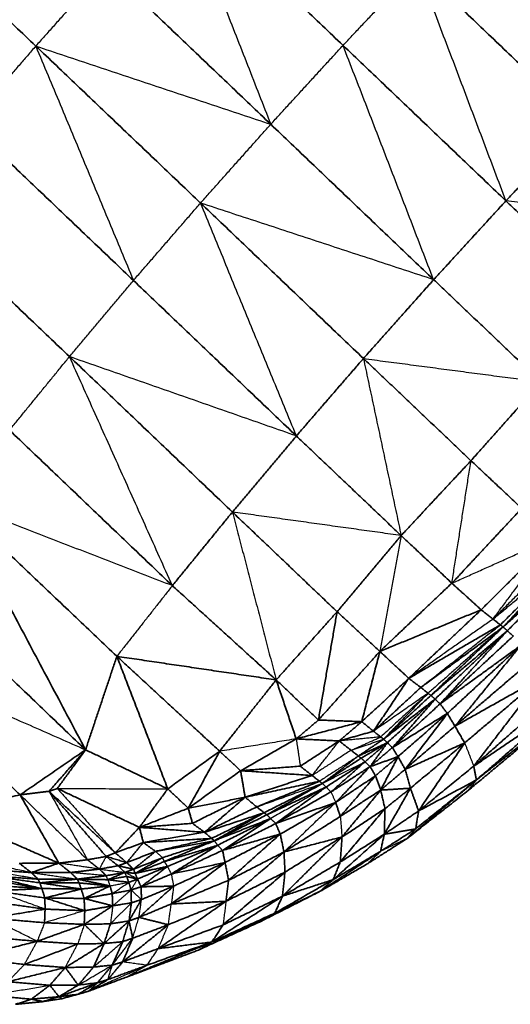
# Model space of a CAD drawing. Units: millimetres. Extents: x -3088 to 2921, y -6694 to 6841.
# Drawn here: x -610 to -452, y -4879 to -4561 of the extents above; entities that cross this region are included whole.
import ezdxf

# ---------------------------------------------------------------- set-up
doc = ezdxf.new("R2010")
doc.units = ezdxf.units.MM
doc.layers.add('Widoczne (ISO)', color=7, linetype='Continuous', lineweight=35)
doc.layers.add('Widoczne wąskie (ISO)', color=7, linetype='Continuous', lineweight=25)

msp = doc.modelspace()

# ---------------------------------------------------------------- linework, layer by layer
at = {"layer": 'Widoczne (ISO)'}
for points in [[(-604.83, -4569.93), (-658.49, -4518.87)], [(-505.86, -4569.72), (-558.93, -4519.15)], [(-405.23, -4569.31), (-457.7, -4519.24)], [(-582.21, -4544.55), (-529.14, -4595.12)], [(-481.92, -4544.29), (-429.45, -4594.36)], [(-551.76, -4620.5), (-604.83, -4569.93)], [(-453.39, -4619.79), (-505.86, -4569.72)], [(-626.44, -4594.88), (-573.37, -4645.45)], [(-529.14, -4595.12), (-476.67, -4645.19)], [(-429.45, -4594.36), (-453.39, -4619.79)], [(-593.98, -4669.97), (-647.04, -4619.4)], [(-499.29, -4670.57), (-551.76, -4620.5)], [(-476.67, -4645.19), (-453.39, -4619.79)], [(-418.75, -4652.71), (-453.39, -4619.79)], [(-573.37, -4645.45), (-520.9, -4695.52)], [(-476.67, -4645.19), (-499.29, -4670.57)], [(-442.03, -4678.11), (-476.67, -4645.19)], [(-541.5, -4720.03), (-593.98, -4669.97)], [(-520.9, -4695.52), (-499.29, -4670.57)], [(-464.65, -4703.49), (-499.29, -4670.57)], [(-442.03, -4678.11), (-464.65, -4703.49)], [(-613.3, -4693.66), (-560.84, -4743.74)], [(-520.9, -4695.52), (-541.5, -4720.03)], [(-520.9, -4695.52), (-487.15, -4727.61)], [(-487.15, -4727.61), (-464.65, -4703.49)], [(-464.65, -4703.49), (-448.3, -4718.85)], [(-588.81, -4796.63), (-631.32, -4716.52)], [(-578.72, -4766.5), (-631.32, -4716.52)], [(-470.8, -4742.95), (-448.3, -4718.85)], [(-560.84, -4743.74), (-541.5, -4720.03)], [(-507.77, -4752.14), (-541.5, -4720.03)], [(-507.77, -4752.14), (-487.15, -4727.61)], [(-487.15, -4727.61), (-470.8, -4742.95)], [(-437.98, -4728.23), (-461.38, -4751.52)], [(-431.8, -4733.09), (-455.19, -4756.37)], [(-454.3, -4757.06), (-431.8, -4733.09)], [(-454.3, -4757.06), (-430.9, -4733.8)], [(-454.3, -4757.06), (-429.41, -4735.05)], [(-452.96, -4758.26), (-429.41, -4735.05)], [(-527.41, -4774.1), (-560.84, -4743.74)], [(-470.8, -4742.95), (-494.01, -4764.93)], [(-461.38, -4751.52), (-470.8, -4742.95)], [(-641.15, -4746.46), (-588.81, -4796.63)], [(-527.41, -4774.1), (-507.77, -4752.14)], [(-513.78, -4787.02), (-507.77, -4752.14)], [(-494.01, -4764.93), (-507.77, -4752.14)], [(-461.38, -4751.52), (-494.01, -4764.93)], [(-461.38, -4751.52), (-484.69, -4773.6)], [(-461.38, -4751.52), (-457.55, -4754.52)], [(-455.19, -4756.37), (-484.69, -4773.6)], [(-480.82, -4776.54), (-454.3, -4757.06)], [(-454.3, -4757.06), (-477.56, -4779.1)], [(-455.19, -4756.37), (-457.55, -4754.52)], [(-455.19, -4756.37), (-454.3, -4757.06)], [(-454.3, -4757.06), (-452.96, -4758.26)], [(-452.96, -4758.26), (-477.56, -4779.1)], [(-476.22, -4780.28), (-452.96, -4758.26)], [(-474.59, -4781.83), (-452.96, -4758.26)], [(-474.59, -4781.83), (-451, -4759.96)], [(-452.96, -4758.26), (-451, -4759.96)], [(-448.62, -4763), (-474.59, -4781.83)], [(-472.27, -4784.91), (-448.62, -4763)], [(-469.81, -4789), (-448.62, -4763)], [(-578.72, -4766.5), (-588.81, -4796.63)], [(-527.41, -4774.1), (-578.72, -4766.5)], [(-578.72, -4766.5), (-562.32, -4809.2)], [(-578.72, -4766.5), (-545.6, -4797.07)], [(-494.01, -4764.93), (-513.78, -4787.02)], [(-499.83, -4787.56), (-494.01, -4764.93)], [(-484.69, -4773.6), (-494.01, -4764.93)], [(-609.89, -4811.13), (-656.14, -4766.9)], [(-445.1, -4767.81), (-469.81, -4789)], [(-545.6, -4797.07), (-527.41, -4774.1)], [(-527.41, -4774.1), (-520.94, -4793.1)], [(-527.41, -4774.1), (-513.78, -4787.02)], [(-484.69, -4773.6), (-499.83, -4787.56)], [(-496.06, -4790.63), (-484.69, -4773.6)], [(-480.82, -4776.54), (-484.69, -4773.6)], [(-441.79, -4773.27), (-469.81, -4789)], [(-441.79, -4773.27), (-466.68, -4794.4)], [(-463.77, -4801.89), (-441.79, -4773.27)], [(-496.06, -4790.63), (-480.82, -4776.54)], [(-492.8, -4793.19), (-478.46, -4778.4)], [(-492.8, -4793.19), (-477.56, -4779.1)], [(-478.46, -4778.4), (-480.82, -4776.54)], [(-477.56, -4779.1), (-478.46, -4778.4)], [(-477.56, -4779.1), (-476.22, -4780.28)], [(-463.77, -4801.89), (-437.51, -4778.67)], [(-476.22, -4780.28), (-492.8, -4793.19)], [(-476.22, -4780.28), (-491.56, -4794.32)], [(-489.98, -4795.91), (-476.22, -4780.28)], [(-489.98, -4795.91), (-474.59, -4781.83)], [(-474.59, -4781.83), (-476.22, -4780.28)], [(-472.27, -4784.91), (-474.59, -4781.83)], [(-472.27, -4784.91), (-489.98, -4795.91)], [(-472.27, -4784.91), (-488.14, -4798.83)], [(-472.27, -4784.91), (-485.86, -4802.92)], [(-469.81, -4789), (-472.27, -4784.91)], [(-436.74, -4785.71), (-465.4, -4809.6)], [(-436.39, -4783.33), (-463.77, -4801.89)], [(-462.89, -4806.34), (-436.39, -4783.33)], [(-436.74, -4785.71), (-462.89, -4806.34)], [(-513.78, -4787.02), (-520.94, -4793.1)], [(-499.83, -4787.56), (-520.94, -4793.1)], [(-513.78, -4787.02), (-499.83, -4787.56)], [(-507.1, -4793.76), (-499.83, -4787.56)], [(-499.83, -4787.56), (-496.06, -4790.63)], [(-496.06, -4790.63), (-507.1, -4793.76)], [(-493.7, -4792.48), (-496.06, -4790.63)], [(-485.86, -4802.92), (-469.81, -4789)], [(-466.68, -4794.4), (-469.81, -4789)], [(-520.94, -4793.1), (-538.86, -4803.35)], [(-507.1, -4793.76), (-520.94, -4793.1)], [(-507.1, -4793.76), (-519.63, -4801.89)], [(-507.1, -4793.76), (-503.27, -4796.76)], [(-500.92, -4798.62), (-492.8, -4793.19)], [(-491.56, -4794.32), (-500.92, -4798.62)], [(-491.56, -4794.32), (-500.02, -4799.32)], [(-498.78, -4800.46), (-491.56, -4794.32)], [(-497.16, -4802.03), (-491.56, -4794.32)], [(-492.8, -4793.19), (-493.7, -4792.48)], [(-491.56, -4794.32), (-492.8, -4793.19)], [(-491.56, -4794.32), (-489.98, -4795.91)], [(-466.68, -4794.4), (-485.86, -4802.92)], [(-484.15, -4809), (-466.68, -4794.4)], [(-481.53, -4816.31), (-466.68, -4794.4)], [(-588.81, -4796.63), (-609.89, -4811.13)], [(-588.81, -4796.63), (-600.57, -4809.98)], [(-597.92, -4809.08), (-588.81, -4796.63)], [(-588.81, -4796.63), (-562.32, -4809.2)], [(-562.32, -4809.2), (-545.6, -4797.07)], [(-555.71, -4815.43), (-545.6, -4797.07)], [(-538.86, -4803.35), (-545.6, -4797.07)], [(-500.92, -4798.62), (-503.27, -4796.76)], [(-497.16, -4802.03), (-489.98, -4795.91)], [(-489.98, -4795.91), (-488.14, -4798.83)], [(-512.55, -4807.45), (-500.02, -4799.32)], [(-498.78, -4800.46), (-511.31, -4808.6)], [(-509.77, -4810.2), (-498.78, -4800.46)], [(-500.02, -4799.32), (-500.92, -4798.62)], [(-500.02, -4799.32), (-498.78, -4800.46)], [(-497.16, -4802.03), (-498.78, -4800.46)], [(-488.14, -4798.83), (-497.16, -4802.03)], [(-488.14, -4798.83), (-495.45, -4805.01)], [(-493.74, -4809.59), (-488.14, -4798.83)], [(-488.14, -4798.83), (-485.86, -4802.92)], [(-538.86, -4803.35), (-555.71, -4815.43)], [(-538.86, -4803.35), (-519.63, -4801.89)], [(-538.86, -4803.35), (-515.81, -4804.9)], [(-537.4, -4811.9), (-538.86, -4803.35)], [(-519.63, -4801.89), (-515.81, -4804.9)], [(-509.77, -4810.2), (-497.16, -4802.03)], [(-508.22, -4813.56), (-497.16, -4802.03)], [(-495.45, -4805.01), (-497.16, -4802.03)], [(-493.74, -4809.59), (-485.86, -4802.92)], [(-485.86, -4802.92), (-484.15, -4809)], [(-463.77, -4801.89), (-481.53, -4816.31)], [(-462.89, -4806.34), (-463.77, -4801.89)], [(-515.81, -4804.9), (-537.4, -4811.9)], [(-513.45, -4806.75), (-537.4, -4811.9)], [(-533.65, -4815.01), (-513.45, -4806.75)], [(-531.29, -4816.89), (-512.55, -4807.45)], [(-512.55, -4807.45), (-530.38, -4817.56)], [(-513.45, -4806.75), (-515.81, -4804.9)], [(-513.45, -4806.75), (-512.55, -4807.45)], [(-512.55, -4807.45), (-511.31, -4808.6)], [(-508.22, -4813.56), (-495.45, -4805.01)], [(-495.45, -4805.01), (-506.76, -4818.09)], [(-493.74, -4809.59), (-495.45, -4805.01)], [(-485.16, -4825.15), (-462.89, -4806.34)], [(-462.89, -4806.34), (-482.46, -4822.08)], [(-462.89, -4806.34), (-481.53, -4816.31)], [(-465.4, -4809.6), (-462.89, -4806.34)], [(-609.89, -4811.13), (-635.29, -4816.54)], [(-609.89, -4811.13), (-600.57, -4809.98)], [(-597.43, -4833.12), (-609.89, -4811.13)], [(-597.92, -4809.08), (-600.57, -4809.98)], [(-582.14, -4830.96), (-600.57, -4809.98)], [(-600.57, -4809.98), (-579.23, -4829.81)], [(-571.45, -4821.6), (-597.92, -4809.08)], [(-562.32, -4809.2), (-571.45, -4821.6)], [(-562.32, -4809.2), (-555.71, -4815.43)], [(-511.31, -4808.6), (-530.38, -4817.56)], [(-527.55, -4820.35), (-511.31, -4808.6)], [(-527.55, -4820.35), (-509.77, -4810.2)], [(-511.31, -4808.6), (-509.77, -4810.2)], [(-493.74, -4809.59), (-506.76, -4818.09)], [(-506.2, -4824.7), (-493.74, -4809.59)], [(-484.15, -4809), (-493.74, -4809.59)], [(-492.34, -4815.57), (-493.74, -4809.59)], [(-492.57, -4823.81), (-484.15, -4809)], [(-484.15, -4809), (-492.34, -4815.57)], [(-485.16, -4825.15), (-465.4, -4809.6)], [(-481.53, -4816.31), (-484.15, -4809)], [(-555.71, -4815.43), (-537.4, -4811.9)], [(-554.37, -4820.3), (-537.4, -4811.9)], [(-550.47, -4823.19), (-537.4, -4811.9)], [(-537.4, -4811.9), (-533.65, -4815.01)], [(-508.22, -4813.56), (-527.55, -4820.35)], [(-508.22, -4813.56), (-526.1, -4823.74)], [(-508.22, -4813.56), (-506.76, -4818.09)], [(-597.43, -4833.12), (-635.29, -4816.54)], [(-555.71, -4815.43), (-571.45, -4821.6)], [(-555.71, -4815.43), (-554.37, -4820.3)], [(-533.65, -4815.01), (-550.47, -4823.19)], [(-531.29, -4816.89), (-550.47, -4823.19)], [(-548.19, -4825.16), (-531.29, -4816.89)], [(-547.31, -4825.91), (-531.29, -4816.89)], [(-531.29, -4816.89), (-533.65, -4815.01)], [(-530.38, -4817.56), (-531.29, -4816.89)], [(-506.74, -4832.75), (-492.34, -4815.57)], [(-506.2, -4824.7), (-492.34, -4815.57)], [(-492.57, -4823.81), (-492.34, -4815.57)], [(-481.53, -4816.31), (-492.57, -4823.81)], [(-482.46, -4822.08), (-481.53, -4816.31)], [(-571.45, -4821.6), (-554.37, -4820.3)], [(-550.47, -4823.19), (-554.37, -4820.3)], [(-547.31, -4825.91), (-530.38, -4817.56)], [(-529.17, -4818.76), (-547.31, -4825.91)], [(-546.24, -4827.37), (-529.17, -4818.76)], [(-544.68, -4829.03), (-529.17, -4818.76)], [(-527.55, -4820.35), (-544.68, -4829.03)], [(-529.17, -4818.76), (-530.38, -4817.56)], [(-529.17, -4818.76), (-527.55, -4820.35)], [(-526.1, -4823.74), (-527.55, -4820.35)], [(-506.76, -4818.09), (-524.87, -4829.52)], [(-579.23, -4829.81), (-571.45, -4821.6)], [(-570.21, -4826.47), (-571.45, -4821.6)], [(-571.45, -4821.6), (-550.47, -4823.19)], [(-550.47, -4823.19), (-570.21, -4826.47)], [(-550.47, -4823.19), (-548.19, -4825.16)], [(-526.1, -4823.74), (-544.68, -4829.03)], [(-543.85, -4832.91), (-526.1, -4823.74)], [(-526.1, -4823.74), (-542.74, -4838.66)], [(-524.87, -4829.52), (-526.1, -4823.74)], [(-509.03, -4838.43), (-492.57, -4823.81)], [(-492.57, -4823.81), (-506.74, -4832.75)], [(-493.78, -4829.32), (-482.46, -4822.08)], [(-492.57, -4823.81), (-493.78, -4829.32)], [(-482.46, -4822.08), (-492.57, -4823.81)], [(-482.46, -4822.08), (-485.16, -4825.15)], [(-579.23, -4829.81), (-570.21, -4826.47)], [(-575.54, -4832.96), (-570.21, -4826.47)], [(-548.19, -4825.16), (-570.21, -4826.47)], [(-570.21, -4826.47), (-566.25, -4829.33)], [(-548.19, -4825.16), (-566.25, -4829.33)], [(-566.25, -4829.33), (-547.31, -4825.91)], [(-563.99, -4831.36), (-547.31, -4825.91)], [(-563.42, -4832.61), (-547.31, -4825.91)], [(-547.31, -4825.91), (-548.19, -4825.16)], [(-547.31, -4825.91), (-546.24, -4827.37)], [(-525.36, -4843.76), (-506.2, -4824.7)], [(-506.2, -4824.7), (-524.87, -4829.52)], [(-506.2, -4824.7), (-524.57, -4836.02)], [(-506.74, -4832.75), (-506.2, -4824.7)], [(-485.16, -4825.15), (-497.81, -4833.22)], [(-582.14, -4830.96), (-579.23, -4829.81)], [(-579.23, -4829.81), (-575.54, -4832.96)], [(-566.25, -4829.33), (-575.54, -4832.96)], [(-566.25, -4829.33), (-573.35, -4835.08)], [(-546.24, -4827.37), (-563.42, -4832.61)], [(-546.24, -4827.37), (-562.41, -4834.18)], [(-561.2, -4836.63), (-546.24, -4827.37)], [(-561.2, -4836.63), (-544.68, -4829.03)], [(-544.68, -4829.03), (-546.24, -4827.37)], [(-544.68, -4829.03), (-543.85, -4832.91)], [(-543.58, -4845.41), (-524.87, -4829.52)], [(-542.74, -4838.66), (-524.87, -4829.52)], [(-524.87, -4829.52), (-524.57, -4836.02)], [(-513.2, -4842.17), (-493.78, -4829.32)], [(-509.03, -4838.43), (-493.78, -4829.32)], [(-497.81, -4833.22), (-493.78, -4829.32)], [(-610.15, -4833.19), (-597.43, -4833.12)], [(-606.29, -4836.16), (-610.15, -4833.19)], [(-606.29, -4836.16), (-597.43, -4833.12)], [(-597.43, -4833.12), (-588.18, -4832.03)], [(-593.64, -4836.15), (-597.43, -4833.12)], [(-588.18, -4832.03), (-582.14, -4830.96)], [(-588.18, -4832.03), (-584.35, -4835.04)], [(-575.54, -4832.96), (-582.14, -4830.96)], [(-578.32, -4833.97), (-582.14, -4830.96)], [(-575.54, -4832.96), (-578.32, -4833.97)], [(-575.54, -4832.96), (-573.35, -4835.08)], [(-573.35, -4835.08), (-563.99, -4831.36)], [(-572.84, -4836.4), (-563.99, -4831.36)], [(-563.42, -4832.61), (-572.84, -4836.4)], [(-562.41, -4834.18), (-563.42, -4832.61)], [(-543.85, -4832.91), (-561.2, -4836.63)], [(-561.19, -4846.27), (-543.85, -4832.91)], [(-560.44, -4840.53), (-543.85, -4832.91)], [(-543.85, -4832.91), (-542.74, -4838.66)], [(-506.74, -4832.75), (-525.36, -4843.76)], [(-497.81, -4833.22), (-513.2, -4842.17)], [(-509.03, -4838.43), (-506.74, -4832.75)], [(-622.3, -4835.07), (-606.29, -4836.16)], [(-593.64, -4836.15), (-606.29, -4836.16)], [(-606.29, -4836.16), (-604.12, -4838.28)], [(-584.35, -4835.04), (-593.64, -4836.15)], [(-591.45, -4838.28), (-593.64, -4836.15)], [(-578.32, -4833.97), (-584.35, -4835.04)], [(-584.35, -4835.04), (-582.16, -4837.17)], [(-582.16, -4837.17), (-576.14, -4836.11)], [(-581.63, -4838.46), (-576.14, -4836.11)], [(-573.35, -4835.08), (-578.32, -4833.97)], [(-576.14, -4836.11), (-578.32, -4833.97)], [(-576.14, -4836.11), (-573.35, -4835.08)], [(-576.14, -4836.11), (-572.84, -4836.4)], [(-573.35, -4835.08), (-572.84, -4836.4)], [(-562.41, -4834.18), (-572.84, -4836.4)], [(-572.84, -4836.4), (-572.06, -4838.24)], [(-572.06, -4838.24), (-562.41, -4834.18)], [(-570.91, -4840.74), (-562.41, -4834.18)], [(-544.52, -4853.03), (-524.57, -4836.02)], [(-524.57, -4836.02), (-543.58, -4845.41)], [(-524.57, -4836.02), (-525.36, -4843.76)], [(-620.14, -4837.18), (-604.12, -4838.28)], [(-603.54, -4839.47), (-620.14, -4837.18)], [(-602.88, -4841.31), (-620.14, -4837.18)], [(-602.88, -4841.31), (-619.69, -4838.44)], [(-604.12, -4838.28), (-603.54, -4839.47)], [(-604.12, -4838.28), (-591.45, -4838.28)], [(-603.54, -4839.47), (-591.45, -4838.28)], [(-590.89, -4839.49), (-603.54, -4839.47)], [(-603.54, -4839.47), (-590.18, -4841.47)], [(-603.54, -4839.47), (-602.88, -4841.31)], [(-591.45, -4838.28), (-582.16, -4837.17)], [(-581.63, -4838.46), (-591.45, -4838.28)], [(-580.93, -4840.45), (-591.45, -4838.28)], [(-591.45, -4838.28), (-590.89, -4839.49)], [(-580.93, -4840.45), (-590.89, -4839.49)], [(-590.18, -4841.47), (-590.89, -4839.49)], [(-575.59, -4837.4), (-581.63, -4838.46)], [(-581.63, -4838.46), (-574.86, -4839.3)], [(-574.86, -4839.3), (-575.59, -4837.4)], [(-572.06, -4838.24), (-575.59, -4837.4)], [(-572.06, -4838.24), (-574.86, -4839.3)], [(-574.86, -4839.3), (-574.14, -4841.77)], [(-570.91, -4840.74), (-572.06, -4838.24)], [(-561.2, -4836.63), (-570.91, -4840.74)], [(-542.74, -4838.66), (-561.19, -4846.27)], [(-543.58, -4845.41), (-542.74, -4838.66)], [(-527.85, -4849.23), (-509.03, -4838.43)], [(-509.03, -4838.43), (-525.36, -4843.76)], [(-509.03, -4838.43), (-513.2, -4842.17)], [(-619, -4840.25), (-602.88, -4841.31)], [(-618.18, -4842.04), (-602.88, -4841.31)], [(-601.91, -4844.32), (-618.18, -4842.04)], [(-602.88, -4841.31), (-601.91, -4844.32)], [(-602.88, -4841.31), (-590.18, -4841.47)], [(-601.91, -4844.32), (-590.18, -4841.47)], [(-590.18, -4841.47), (-580.93, -4840.45)], [(-589.26, -4844.51), (-590.18, -4841.47)], [(-589.26, -4844.51), (-580.93, -4840.45)], [(-580.93, -4840.45), (-580.21, -4842.94)], [(-580.21, -4842.94), (-574.14, -4841.77)], [(-574.14, -4841.77), (-570.91, -4840.74)], [(-574.04, -4845.9), (-574.14, -4841.77)], [(-560.44, -4840.53), (-571.61, -4850.59)], [(-560.44, -4840.53), (-570.91, -4840.74)], [(-570.79, -4844.86), (-570.91, -4840.74)], [(-570.79, -4844.86), (-560.44, -4840.53)], [(-513.2, -4842.17), (-532.14, -4851.8)], [(-513.2, -4842.17), (-527.85, -4849.23)], [(-618.11, -4845.65), (-601.84, -4847.93)], [(-589.26, -4844.51), (-601.91, -4844.32)], [(-601.91, -4844.32), (-589.06, -4848.44)], [(-601.91, -4844.32), (-601.84, -4847.93)], [(-580.21, -4842.94), (-589.26, -4844.51)], [(-580.04, -4846.87), (-589.26, -4844.51)], [(-589.06, -4848.44), (-589.26, -4844.51)], [(-580.21, -4842.94), (-580.04, -4846.87)], [(-580.04, -4846.87), (-574.04, -4845.9)], [(-574.79, -4851.73), (-570.79, -4844.86)], [(-574.79, -4851.73), (-574.04, -4845.9)], [(-574.04, -4845.9), (-570.79, -4844.86)], [(-565.35, -4860.64), (-543.58, -4845.41)], [(-562.15, -4852.96), (-543.58, -4845.41)], [(-543.58, -4845.41), (-561.19, -4846.27)], [(-548.11, -4858.52), (-525.36, -4843.76)], [(-544.52, -4853.03), (-525.36, -4843.76)], [(-525.36, -4843.76), (-527.85, -4849.23)], [(-619.27, -4850.86), (-601.84, -4847.93)], [(-601.84, -4847.93), (-602.01, -4852.32)], [(-601.84, -4847.93), (-589.06, -4848.44)], [(-589.23, -4852.85), (-580.04, -4846.87)], [(-589.23, -4852.85), (-589.06, -4848.44)], [(-589.06, -4848.44), (-580.04, -4846.87)], [(-561.19, -4846.27), (-571.61, -4850.59)], [(-602.01, -4852.32), (-619.27, -4850.86)], [(-589.23, -4852.85), (-602.01, -4852.32)], [(-582.86, -4859.02), (-574.79, -4851.73)], [(-580.8, -4852.68), (-574.79, -4851.73)], [(-574.79, -4851.73), (-576.85, -4858.41)], [(-571.61, -4850.59), (-574.79, -4851.73)], [(-573.61, -4857.3), (-574.79, -4851.73)], [(-562.15, -4852.96), (-571.61, -4850.59)], [(-532.14, -4851.8), (-552.43, -4861.11)], [(-527.85, -4849.23), (-548.11, -4858.52)], [(-532.14, -4851.8), (-527.85, -4849.23)], [(-604.4, -4858.31), (-589.23, -4852.85)], [(-580.8, -4852.68), (-589.23, -4852.85)], [(-582.86, -4859.02), (-589.23, -4852.85)], [(-582.86, -4859.02), (-580.8, -4852.68)], [(-576.86, -4864.94), (-562.15, -4852.96)], [(-573.61, -4857.3), (-562.15, -4852.96)], [(-544.52, -4853.03), (-565.35, -4860.64)], [(-548.11, -4858.52), (-544.52, -4853.03)], [(-625.92, -4863.67), (-604.4, -4858.31)], [(-604.4, -4858.31), (-621.69, -4856.82)], [(-604.4, -4858.31), (-591.33, -4859.16)], [(-576.85, -4858.41), (-582.86, -4859.02)], [(-576.85, -4858.41), (-580.22, -4865.98)], [(-576.86, -4864.94), (-573.61, -4857.3)], [(-576.85, -4858.41), (-573.61, -4857.3)], [(-548.11, -4858.52), (-575.26, -4869.7)], [(-548.11, -4858.52), (-569.03, -4866.02)], [(-548.11, -4858.52), (-565.35, -4860.64)], [(-552.43, -4861.11), (-548.11, -4858.52)], [(-608.48, -4865.77), (-591.33, -4859.16)], [(-595.34, -4866.74), (-582.86, -4859.02)], [(-591.33, -4859.16), (-582.86, -4859.02)], [(-582.86, -4859.02), (-586.24, -4866.59)], [(-565.35, -4860.64), (-576.86, -4864.94)], [(-575.26, -4869.7), (-552.43, -4861.11)], [(-608.48, -4865.77), (-625.92, -4863.67)], [(-576.86, -4864.94), (-581.6, -4870.63)], [(-580.22, -4865.98), (-576.86, -4864.94)], [(-613.83, -4871.31), (-595.34, -4866.74)], [(-595.34, -4866.74), (-608.48, -4865.77)], [(-600.3, -4872.45), (-595.34, -4866.74)], [(-586.24, -4866.59), (-595.34, -4866.74)], [(-591.16, -4872.4), (-595.34, -4866.74)], [(-591.16, -4872.4), (-586.24, -4866.59)], [(-586.24, -4866.59), (-580.22, -4865.98)], [(-580.22, -4865.98), (-584.97, -4871.66)], [(-569.03, -4866.02), (-581.6, -4870.63)], [(-613.83, -4871.31), (-600.3, -4872.45)], [(-587.83, -4874.36), (-575.26, -4869.7)], [(-581.6, -4870.63), (-587.83, -4874.36)], [(-584.97, -4871.66), (-581.6, -4870.63)], [(-600.3, -4872.45), (-606.26, -4876.94)], [(-600.3, -4872.45), (-591.16, -4872.4)], [(-597.37, -4876.15), (-600.3, -4872.45)], [(-597.37, -4876.15), (-584.97, -4871.66)], [(-591.16, -4872.4), (-597.37, -4876.15)], [(-591.2, -4875.34), (-584.97, -4871.66)], [(-587.83, -4874.36), (-591.2, -4875.34)], [(-584.97, -4871.66), (-591.16, -4872.4)], [(-606.26, -4876.94), (-619.84, -4875.72)], [(-611.39, -4878.59), (-606.26, -4876.94)], [(-611.39, -4878.59), (-602.52, -4877.72)], [(-597.37, -4876.15), (-606.26, -4876.94)], [(-602.52, -4877.72), (-606.26, -4876.94)], [(-597.37, -4876.15), (-602.52, -4877.72)], [(-596.43, -4876.79), (-602.52, -4877.72)], [(-597.37, -4876.15), (-591.2, -4875.34)], [(-597.37, -4876.15), (-596.43, -4876.79)], [(-596.43, -4876.79), (-591.2, -4875.34)]]:
    msp.add_open_spline(points, degree=1, dxfattribs=at)
at = {"layer": 'Widoczne wąskie (ISO)'}
for points in [[(-558.93, -4519.15), (-529.14, -4595.12)], [(-429.45, -4594.36), (-457.7, -4519.24)], [(-582.21, -4544.55), (-604.83, -4569.93)], [(-505.86, -4569.72), (-481.92, -4544.29)], [(-453.39, -4619.79), (-481.92, -4544.29)], [(-604.83, -4569.93), (-626.44, -4594.88)], [(-604.83, -4569.93), (-529.14, -4595.12)], [(-604.83, -4569.93), (-573.37, -4645.45)], [(-529.14, -4595.12), (-505.86, -4569.72)], [(-476.67, -4645.19), (-505.86, -4569.72)], [(-551.76, -4620.5), (-529.14, -4595.12)], [(-573.37, -4645.45), (-551.76, -4620.5)], [(-520.9, -4695.52), (-551.76, -4620.5)], [(-476.67, -4645.19), (-551.76, -4620.5)], [(-394.81, -4627.28), (-453.39, -4619.79)], [(-593.98, -4669.97), (-573.37, -4645.45)], [(-613.3, -4693.66), (-593.98, -4669.97)], [(-560.84, -4743.74), (-593.98, -4669.97)], [(-520.9, -4695.52), (-593.98, -4669.97)], [(-499.29, -4670.57), (-442.03, -4678.11)], [(-499.29, -4670.57), (-487.15, -4727.61)], [(-470.8, -4742.95), (-464.65, -4703.49)], [(-560.84, -4743.74), (-631.32, -4716.52)], [(-541.5, -4720.03), (-527.41, -4774.1)], [(-487.15, -4727.61), (-541.5, -4720.03)], [(-487.15, -4727.61), (-494.01, -4764.93)], [(-470.8, -4742.95), (-437.98, -4728.23)], [(-457.55, -4754.52), (-437.98, -4728.23)], [(-434.16, -4731.24), (-457.55, -4754.52)], [(-457.55, -4754.52), (-431.8, -4733.09)], [(-560.84, -4743.74), (-578.72, -4766.5)], [(-457.55, -4754.52), (-484.69, -4773.6)], [(-480.82, -4776.54), (-455.19, -4756.37)], [(-454.3, -4757.06), (-478.46, -4778.4)], [(-656.14, -4766.9), (-588.81, -4796.63)], [(-478.46, -4778.4), (-496.06, -4790.63)], [(-478.46, -4778.4), (-493.7, -4792.48)], [(-520.94, -4793.1), (-545.6, -4797.07)], [(-520.94, -4793.1), (-519.63, -4801.89)], [(-515.81, -4804.9), (-507.1, -4793.76)], [(-493.7, -4792.48), (-507.1, -4793.76)], [(-503.27, -4796.76), (-493.7, -4792.48)], [(-503.27, -4796.76), (-492.8, -4793.19)], [(-466.68, -4794.4), (-463.77, -4801.89)], [(-503.27, -4796.76), (-515.81, -4804.9)], [(-500.92, -4798.62), (-513.45, -4806.75)], [(-512.55, -4807.45), (-500.92, -4798.62)], [(-512.55, -4807.45), (-498.78, -4800.46)], [(-533.65, -4815.01), (-512.55, -4807.45)], [(-588.18, -4832.03), (-609.89, -4811.13)], [(-600.57, -4809.98), (-588.18, -4832.03)], [(-597.92, -4809.08), (-562.32, -4809.2)], [(-597.92, -4809.08), (-579.23, -4829.81)], [(-511.31, -4808.6), (-529.17, -4818.76)], [(-509.77, -4810.2), (-508.22, -4813.56)], [(-524.87, -4829.52), (-508.22, -4813.56)], [(-506.76, -4818.09), (-506.2, -4824.7)], [(-485.16, -4825.15), (-493.78, -4829.32)], [(-566.25, -4829.33), (-563.99, -4831.36)], [(-606.29, -4836.16), (-626.12, -4832.06)], [(-584.35, -4835.04), (-597.43, -4833.12)], [(-584.35, -4835.04), (-582.14, -4830.96)], [(-563.42, -4832.61), (-563.99, -4831.36)], [(-604.12, -4838.28), (-622.3, -4835.07)], [(-606.29, -4836.16), (-591.45, -4838.28)], [(-582.16, -4837.17), (-593.64, -4836.15)], [(-584.35, -4835.04), (-576.14, -4836.11)], [(-575.59, -4837.4), (-576.14, -4836.11)], [(-572.06, -4838.24), (-576.14, -4836.11)], [(-562.41, -4834.18), (-561.2, -4836.63)], [(-581.63, -4838.46), (-582.16, -4837.17)], [(-581.63, -4838.46), (-580.93, -4840.45)], [(-580.93, -4840.45), (-574.86, -4839.3)], [(-580.21, -4842.94), (-574.86, -4839.3)], [(-574.14, -4841.77), (-572.06, -4838.24)], [(-561.2, -4836.63), (-560.44, -4840.53)], [(-601.84, -4847.93), (-618.18, -4842.04)], [(-580.04, -4846.87), (-574.14, -4841.77)], [(-570.79, -4844.86), (-574.14, -4841.77)], [(-560.44, -4840.53), (-561.19, -4846.27)], [(-574.04, -4845.9), (-580.8, -4852.68)], [(-571.61, -4850.59), (-570.79, -4844.86)], [(-543.58, -4845.41), (-544.52, -4853.03)], [(-589.06, -4848.44), (-602.01, -4852.32)], [(-580.04, -4846.87), (-580.8, -4852.68)], [(-562.15, -4852.96), (-561.19, -4846.27)], [(-604.4, -4858.31), (-619.27, -4850.86)], [(-602.01, -4852.32), (-604.4, -4858.31)], [(-573.61, -4857.3), (-571.61, -4850.59)], [(-552.43, -4861.11), (-527.85, -4849.23)], [(-589.23, -4852.85), (-591.33, -4859.16)], [(-565.35, -4860.64), (-562.15, -4852.96)], [(-608.48, -4865.77), (-604.4, -4858.31)], [(-586.24, -4866.59), (-576.85, -4858.41)], [(-580.22, -4865.98), (-573.61, -4857.3)], [(-595.34, -4866.74), (-591.33, -4859.16)], [(-569.03, -4866.02), (-565.35, -4860.64)], [(-569.03, -4866.02), (-576.86, -4864.94)], [(-613.83, -4871.31), (-608.48, -4865.77)], [(-591.16, -4872.4), (-580.22, -4865.98)], [(-587.83, -4874.36), (-569.03, -4866.02)], [(-581.6, -4870.63), (-580.22, -4865.98)], [(-569.03, -4866.02), (-575.26, -4869.7)], [(-619.84, -4875.72), (-600.3, -4872.45)], [(-587.83, -4874.36), (-584.97, -4871.66)]]:
    msp.add_open_spline(points, degree=1, dxfattribs=at)

doc.saveas('drawing.dxf')
